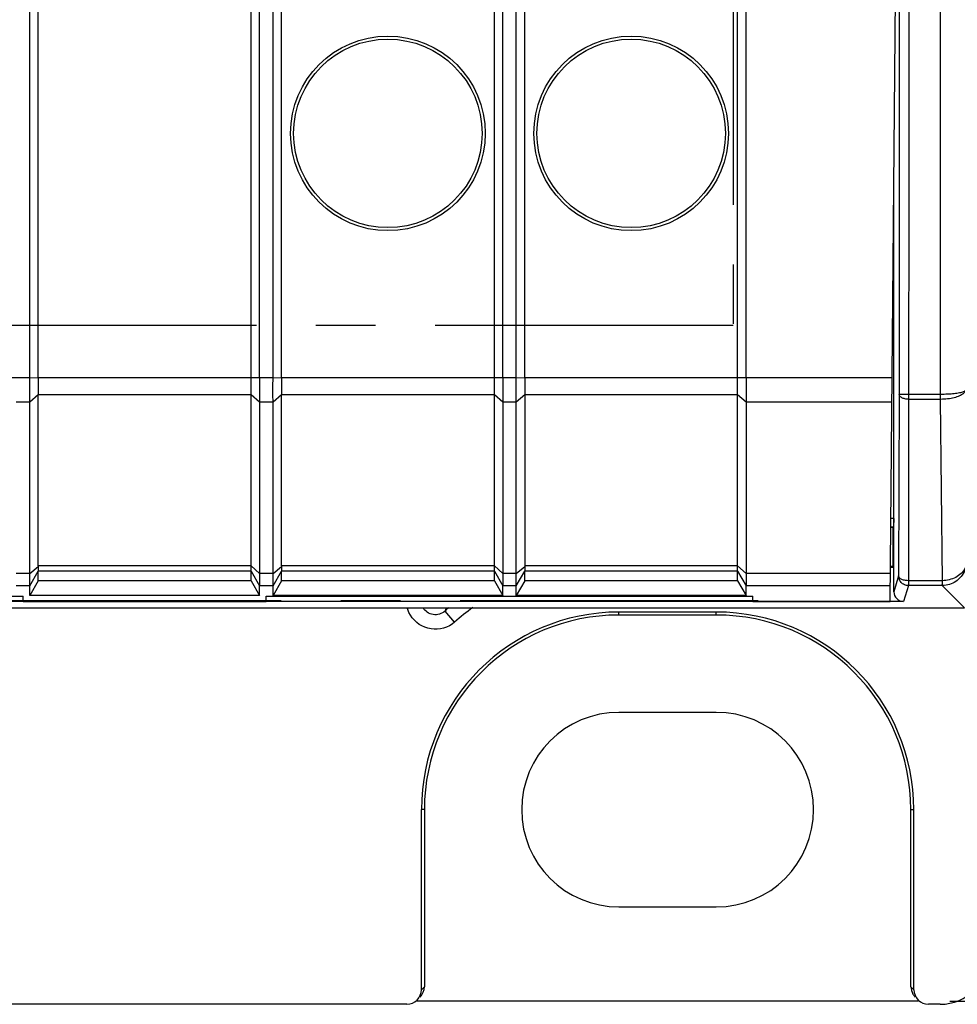
# Model space of a CAD drawing. Units: millimetres. Extents: x 37 to 265, y 46 to 170.
# Drawn here: x 226 to 246, y 46 to 67 of the extents above; entities that cross this region are included whole.
import ezdxf

# ---------------------------------------------------------------- set-up
doc = ezdxf.new("R2010")
doc.units = ezdxf.units.MM
doc.header["$LTSCALE"] = 16.335
doc.linetypes.add('CENTER', pattern=[0.6, 0.375, -0.075, 0.075, -0.075])
doc.layers.get('0').update_dxf_attribs({"linetype": 'CONTINUOUS'})
for name, color, linetype in [('ASSI', 7, 'CONTINUOUS'), ('DEFAULT_1', 7, 'CENTER'), ('DRAFT', 7, 'CONTINUOUS'), ('RACCORDO', 7, 'CONTINUOUS')]:
    doc.layers.add(name, color=color, linetype=linetype)
doc.styles.get("Standard").update_dxf_attribs({"font": 'txt', "width": 0.8})
doc.dimstyles.new('DIMSTYLE_2', dxfattribs={"dimtxt": 3, "dimasz": 3, "dimexe": 1.5, "dimexo": 0.5, "dimgap": 0.75, "dimtad": 1, "dimdec": 1, "dimtxsty": 'STANDARD', "dimblk": '_FILLED', "dimblk1": '_FILLED', "dimblk2": '_FILLED', "dimcen": 0.09, "dimazin": 2, "dimtfac": 1, "dimtdec": 1, "dimtofl": 0, "dimtmove": 0, "dimatfit": 3, "dimldrblk": '_FILLED', "dimfxl": 1, "dimtolj": 1, "dimarcsym": 0})

# ---------------------------------------------------------------- blocks, each defined once
blk = doc.blocks.new('_FILLED')
at = {"color": 0, "linetype": 'BYBLOCK'}
blk.add_solid([(0, 0), (-1, 0.3167), (-1, -0.3167)], dxfattribs=at)
blk = doc.blocks.new('*D2')
at = {"color": 7, "linetype": 'CONTINUOUS'}
for p, q in [((245.718, 156.228), (265.35, 156.228)), ((263.85, 156.228), (263.85, 101.358)), ((263.85, 46.489), (263.85, 101.358)), ((245.418, 46.489), (265.35, 46.489))]:
    blk.add_line(p, q, dxfattribs=at)
at = {"color": 7, "linetype": 'CONTINUOUS', "xscale": 3, "yscale": 3, "zscale": 3}
for p, rotation in [((263.85, 156.228), 90), ((263.85, 46.489), 270)]:
    blk.add_blockref('_FILLED', p, dxfattribs=dict(at, rotation=rotation))

msp = doc.modelspace()

# ---------------------------------------------------------------- linework, layer by layer
at = {"color": 7, "linetype": 'CONTINUOUS'}
for p, q in [((244.376, 70.35), (244.376, 58.961)), ((226.506, 59.301), (226.506, 69.228)), ((231.229, 59.301), (231.229, 69.228)), ((231.506, 59.301), (231.506, 69.228)), ((236.229, 59.301), (236.229, 69.228)), ((236.506, 59.301), (236.506, 69.228)), ((241.229, 59.301), (241.229, 69.228)), ((226.679, 59.301), (226.679, 69.054)), ((231.056, 59.301), (231.056, 69.054)), ((231.679, 59.301), (231.679, 69.054)), ((236.056, 59.301), (236.056, 69.054)), ((236.679, 59.301), (236.679, 69.054)), ((241.056, 59.301), (241.056, 69.054)), ((244.267, 54.908), (244.267, 63.498)), ((236.679, 58.951), (236.679, 55.44)), ((244.376, 58.961), (244.365, 55.234)), ((244.267, 56.41), (244.206, 56.41)), ((244.267, 56.41), (244.259, 56.237)), ((244.259, 56.237), (244.204, 56.237)), ((244.25, 56.228), (244.204, 56.228)), ((244.25, 56.228), (244.259, 56.237)), ((244.25, 55.428), (244.25, 56.228)), ((226.679, 55.134), (226.679, 55.33)), ((231.056, 55.134), (231.056, 55.33)), ((231.679, 55.134), (231.679, 55.33)), ((236.056, 55.134), (236.056, 55.33)), ((236.679, 55.134), (236.679, 55.33)), ((241.056, 55.134), (241.056, 55.33)), ((244.25, 55.428), (244.197, 55.428)), ((244.197, 55.41), (244.267, 55.41)), ((244.267, 55.41), (244.25, 55.428)), ((226.679, 55.134), (226.506, 54.831)), ((231.056, 55.134), (226.679, 55.134)), ((231.056, 55.134), (231.229, 54.831)), ((231.679, 55.134), (231.506, 54.831)), ((236.056, 55.134), (231.679, 55.134)), ((236.056, 55.134), (236.229, 54.831)), ((236.679, 55.134), (236.506, 54.831)), ((241.056, 55.134), (236.679, 55.134)), ((241.056, 55.134), (241.229, 54.831)), ((226.506, 54.831), (226.506, 55.03)), ((231.229, 54.831), (231.229, 55.03)), ((231.506, 54.831), (231.506, 55.03)), ((236.229, 54.831), (236.229, 55.03)), ((236.506, 54.831), (236.506, 55.03)), ((241.229, 54.831), (241.229, 55.03)), ((244.467, 54.708), (193.067, 54.708)), ((196.367, 54.813), (226.367, 54.813)), ((231.229, 54.831), (226.506, 54.831)), ((231.367, 54.813), (241.367, 54.813)), ((236.229, 54.831), (231.506, 54.831)), ((241.229, 54.831), (236.506, 54.831)), ((240.617, 52.428), (238.617, 52.428)), ((234.556, 46.728), (234.556, 50.428)), ((234.617, 50.428), (234.617, 46.789)), ((244.617, 46.789), (244.617, 50.428)), ((244.679, 46.728), (244.679, 50.428)), ((238.617, 48.428), (240.617, 48.428)), ((234.256, 46.428), (139.517, 46.428)), ((244.766, 46.489), (234.468, 46.489)), ((245.218, 46.428), (244.979, 46.428))]:
    msp.add_line(p, q, dxfattribs=at)
at = {"color": 250, "linetype": 'CONTINUOUS'}
for p, q in [((244.576, 70.354), (244.565, 55.034)), ((245.229, 58.961), (245.229, 70.354)), ((245.229, 58.961), (244.376, 58.961)), ((245.228, 58.861), (245.229, 58.961)), ((245.228, 58.861), (244.576, 58.861)), ((245.266, 55.134), (245.228, 58.861)), ((244.365, 55.234), (244.267, 54.908)), ((245.266, 55.134), (244.565, 55.134)), ((245.267, 55.082), (245.266, 55.134)), ((245.267, 55.056), (245.267, 55.082)), ((244.565, 55.034), (244.467, 54.708)), ((245.261, 55.034), (244.565, 55.034)), ((245.268, 55.034), (245.261, 55.034)), ((245.718, 54.578), (245.261, 55.034)), ((235.239, 54.284), (235.042, 54.509)), ((234.617, 46.789), (234.556, 46.728)), ((244.679, 46.728), (244.617, 46.789))]:
    msp.add_line(p, q, dxfattribs=at)
for points in [[(244.576, 58.861), (244.556, 58.862), (244.535, 58.864), (244.515, 58.866), (244.495, 58.87), (244.477, 58.875), (244.459, 58.881), (244.443, 58.887), (244.428, 58.894), (244.415, 58.903), (244.403, 58.911), (244.394, 58.921), (244.386, 58.93), (244.381, 58.941), (244.378, 58.951), (244.376, 58.961)], [(245.729, 59.042), (245.727, 59.028), (245.722, 59.015), (245.714, 59.002), (245.704, 58.989), (245.691, 58.976), (245.676, 58.964), (245.658, 58.952), (245.638, 58.94), (245.615, 58.93), (245.591, 58.919), (245.564, 58.91), (245.536, 58.901), (245.506, 58.893), (245.475, 58.886), (245.442, 58.88), (245.408, 58.874), (245.373, 58.87), (245.337, 58.866), (245.301, 58.864), (245.265, 58.862), (245.228, 58.861)], [(245.729, 59.042), (245.727, 59.036), (245.722, 59.03), (245.714, 59.024), (245.704, 59.018), (245.691, 59.012), (245.676, 59.007), (245.658, 59.002), (245.638, 58.997), (245.615, 58.992), (245.591, 58.987), (245.564, 58.983), (245.536, 58.979), (245.506, 58.976), (245.475, 58.972), (245.442, 58.97), (245.408, 58.967), (245.373, 58.965), (245.338, 58.964), (245.302, 58.962), (245.265, 58.962), (245.229, 58.961)], [(245.764, 55.531), (245.762, 55.501), (245.757, 55.47), (245.75, 55.441), (245.739, 55.412), (245.726, 55.383), (245.71, 55.356), (245.692, 55.329), (245.671, 55.304), (245.648, 55.281), (245.623, 55.258), (245.597, 55.238), (245.568, 55.219), (245.538, 55.202), (245.507, 55.186), (245.475, 55.173), (245.441, 55.162), (245.407, 55.152), (245.372, 55.144), (245.337, 55.139), (245.301, 55.135), (245.266, 55.134)], [(245.764, 55.531), (245.762, 55.493), (245.758, 55.455), (245.75, 55.418), (245.74, 55.382), (245.727, 55.346), (245.711, 55.312), (245.693, 55.279), (245.673, 55.247), (245.65, 55.218), (245.625, 55.19), (245.599, 55.164), (245.571, 55.14), (245.541, 55.119), (245.51, 55.1), (245.477, 55.083), (245.444, 55.068), (245.41, 55.057), (245.375, 55.047), (245.34, 55.04), (245.304, 55.036), (245.268, 55.034)], [(244.565, 55.134), (244.544, 55.135), (244.524, 55.136), (244.504, 55.139), (244.484, 55.143), (244.466, 55.147), (244.448, 55.153), (244.432, 55.16), (244.417, 55.167), (244.404, 55.175), (244.392, 55.184), (244.383, 55.193), (244.375, 55.203), (244.37, 55.213), (244.366, 55.224), (244.365, 55.234)], [(245.261, 55.034), (245.262, 55.036), (245.262, 55.04), (245.263, 55.047), (245.263, 55.056), (245.264, 55.068), (245.264, 55.082), (245.265, 55.097), (245.266, 55.134)], [(245.268, 55.034), (245.268, 55.036), (245.268, 55.04), (245.268, 55.047), (245.267, 55.056)], [(235.239, 54.284), (235.187, 54.243), (235.131, 54.208), (235.073, 54.181), (235.012, 54.159), (234.948, 54.144), (234.883, 54.136), (234.818, 54.136), (234.753, 54.142), (234.689, 54.155), (234.627, 54.176), (234.567, 54.203), (234.511, 54.236), (234.459, 54.275), (234.411, 54.32), (234.368, 54.37), (234.331, 54.424), (234.3, 54.482), (234.276, 54.543), (234.266, 54.578)], [(235.042, 54.509), (235.016, 54.489), (234.988, 54.472), (234.958, 54.458), (234.927, 54.447), (234.896, 54.439), (234.863, 54.435), (234.83, 54.435), (234.798, 54.438), (234.766, 54.445), (234.735, 54.455), (234.705, 54.469), (234.677, 54.485), (234.651, 54.505), (234.627, 54.527), (234.606, 54.552), (234.589, 54.578)], [(235.042, 54.509), (235.07, 54.575), (235.071, 54.578)]]:
    msp.add_lwpolyline(points, dxfattribs=at)
at = {"color": 7, "linetype": 'CONTINUOUS'}
msp.add_lwpolyline([(244.565, 55.034), (244.544, 55.035), (244.524, 55.038), (244.503, 55.044), (244.484, 55.051), (244.465, 55.061), (244.448, 55.072), (244.431, 55.085), (244.417, 55.1), (244.403, 55.116), (244.392, 55.134), (244.382, 55.153), (244.375, 55.172), (244.37, 55.192), (244.366, 55.213), (244.365, 55.234)], dxfattribs=at)
for radius in [2, 1.937]:
    msp.add_circle((233.867, 64.328), radius, dxfattribs=at)
at = {"color": 250, "linetype": 'CONTINUOUS'}
for radius, start in [(5.427, 130.0879), (5.127, 125.9145)]:
    msp.add_arc((238.617, 50.428), radius, start, 131.219, dxfattribs=at)
at = {"color": 7, "linetype": 'CONTINUOUS'}
for centre, start, end in [((238.617, 50.428), 90, 270), ((240.617, 50.428), 270, 90)]:
    msp.add_arc(centre, 2, start, end, dxfattribs=at)
for centre, major_axis, ratio, start_param, end_param in [((244.467, 54.908), (0.057, 0.192), 0.999834, -4.420912, -2.850207), ((234.317, 46.789), (0.212, 0.212), 0.999695, -1.570796, -0.785246), ((244.918, 46.789), (-0.212, 0.212), 0.999695, 0.785246, 1.308175), ((234.256, 46.728), (-0.212, -0.212), 0.999695, 7.068431, 8.639532), ((244.918, 46.789), (0.212, -0.212), 0.999695, -1.833418, -1.570796), ((244.979, 46.728), (-0.212, 0.212), 0.999695, 0.785246, 2.356347)]:
    msp.add_ellipse(centre, major_axis=major_axis, ratio=ratio, start_param=start_param, end_param=end_param, dxfattribs=at)
at = {"layer": 'ASSI', "color": 7, "linetype": 'CONTINUOUS'}
for p, q in [((244.376, 70.35), (244.376, 58.961)), ((244.267, 54.908), (244.267, 63.498)), ((226.679, 55.44), (226.679, 58.951)), ((231.679, 55.44), (231.679, 58.951)), ((244.376, 58.961), (244.365, 55.234)), ((244.267, 56.41), (244.206, 56.41)), ((244.267, 56.41), (244.259, 56.237)), ((244.259, 56.237), (244.204, 56.237)), ((244.25, 56.228), (244.204, 56.228)), ((244.25, 56.228), (244.259, 56.237)), ((244.25, 55.428), (244.25, 56.228)), ((244.25, 55.428), (244.197, 55.428)), ((244.197, 55.41), (244.267, 55.41)), ((244.267, 55.41), (244.25, 55.428)), ((244.467, 54.708), (193.067, 54.708)), ((139.017, 54.578), (245.718, 54.578))]:
    msp.add_line(p, q, dxfattribs=at)
at = {"layer": 'ASSI', "color": 250, "linetype": 'CONTINUOUS'}
for p, q in [((244.576, 70.354), (244.565, 55.034)), ((245.229, 58.961), (245.229, 70.354)), ((245.229, 58.961), (244.376, 58.961)), ((245.228, 58.861), (245.229, 58.961)), ((245.228, 58.861), (244.576, 58.861)), ((245.266, 55.134), (245.228, 58.861)), ((244.365, 55.234), (244.267, 54.908)), ((245.266, 55.134), (244.565, 55.134)), ((245.267, 55.082), (245.266, 55.134)), ((245.267, 55.056), (245.267, 55.082)), ((244.565, 55.034), (244.467, 54.708)), ((245.261, 55.034), (244.565, 55.034)), ((245.268, 55.034), (245.261, 55.034)), ((245.718, 54.578), (245.261, 55.034))]:
    msp.add_line(p, q, dxfattribs=at)
for points in [[(244.576, 58.861), (244.556, 58.862), (244.535, 58.864), (244.515, 58.866), (244.495, 58.87), (244.477, 58.875), (244.459, 58.881), (244.443, 58.887), (244.428, 58.894), (244.415, 58.903), (244.403, 58.911), (244.394, 58.921), (244.386, 58.93), (244.381, 58.941), (244.378, 58.951), (244.376, 58.961)], [(245.729, 59.042), (245.727, 59.028), (245.722, 59.015), (245.714, 59.002), (245.704, 58.989), (245.691, 58.976), (245.676, 58.964), (245.658, 58.952), (245.638, 58.94), (245.615, 58.93), (245.591, 58.919), (245.564, 58.91), (245.536, 58.901), (245.506, 58.893), (245.475, 58.886), (245.442, 58.88), (245.408, 58.874), (245.373, 58.87), (245.337, 58.866), (245.301, 58.864), (245.265, 58.862), (245.228, 58.861)], [(245.729, 59.042), (245.727, 59.036), (245.722, 59.03), (245.714, 59.024), (245.704, 59.018), (245.691, 59.012), (245.676, 59.007), (245.658, 59.002), (245.638, 58.997), (245.615, 58.992), (245.591, 58.987), (245.564, 58.983), (245.536, 58.979), (245.506, 58.976), (245.475, 58.972), (245.442, 58.97), (245.408, 58.967), (245.373, 58.965), (245.338, 58.964), (245.302, 58.962), (245.265, 58.962), (245.229, 58.961)], [(245.764, 55.531), (245.762, 55.501), (245.757, 55.47), (245.75, 55.441), (245.739, 55.412), (245.726, 55.383), (245.71, 55.356), (245.692, 55.329), (245.671, 55.304), (245.648, 55.281), (245.623, 55.258), (245.597, 55.238), (245.568, 55.219), (245.538, 55.202), (245.507, 55.186), (245.475, 55.173), (245.441, 55.162), (245.407, 55.152), (245.372, 55.144), (245.337, 55.139), (245.301, 55.135), (245.266, 55.134)], [(245.764, 55.531), (245.762, 55.493), (245.758, 55.455), (245.75, 55.418), (245.74, 55.382), (245.727, 55.346), (245.711, 55.312), (245.693, 55.279), (245.673, 55.247), (245.65, 55.218), (245.625, 55.19), (245.599, 55.164), (245.571, 55.14), (245.541, 55.119), (245.51, 55.1), (245.477, 55.083), (245.444, 55.068), (245.41, 55.057), (245.375, 55.047), (245.34, 55.04), (245.304, 55.036), (245.268, 55.034)], [(244.565, 55.134), (244.544, 55.135), (244.524, 55.136), (244.504, 55.139), (244.484, 55.143), (244.466, 55.147), (244.448, 55.153), (244.432, 55.16), (244.417, 55.167), (244.404, 55.175), (244.392, 55.184), (244.383, 55.193), (244.375, 55.203), (244.37, 55.213), (244.366, 55.224), (244.365, 55.234)], [(245.261, 55.034), (245.262, 55.036), (245.262, 55.04), (245.263, 55.047), (245.263, 55.056), (245.264, 55.068), (245.264, 55.082), (245.265, 55.097), (245.266, 55.134)], [(245.268, 55.034), (245.268, 55.036), (245.268, 55.04), (245.268, 55.047), (245.267, 55.056)]]:
    msp.add_lwpolyline(points, dxfattribs=at)
at = {"layer": 'ASSI', "color": 7, "linetype": 'CONTINUOUS'}
msp.add_lwpolyline([(244.565, 55.034), (244.544, 55.035), (244.524, 55.038), (244.503, 55.044), (244.484, 55.051), (244.465, 55.061), (244.448, 55.072), (244.431, 55.085), (244.417, 55.1), (244.403, 55.116), (244.392, 55.134), (244.382, 55.153), (244.375, 55.172), (244.37, 55.192), (244.366, 55.213), (244.365, 55.234)], dxfattribs=at)
msp.add_ellipse((244.467, 54.908), major_axis=(0.057, 0.192), ratio=0.999834, start_param=-4.420912, end_param=-2.850207, dxfattribs=at)
at = {"layer": 'DEFAULT_1', "color": 250, "linetype": 'CENTER'}
for p, q in [((240.964, 68.986), (240.964, 60.379)), ((240.964, 60.379), (196.763, 60.379)), ((196.147, 54.728), (241.667, 54.728))]:
    msp.add_line(p, q, dxfattribs=at)
at = {"layer": 'DRAFT', "color": 7, "linetype": 'CONTINUOUS'}
for p, q in [((244.191, 54.709), (244.317, 69.228)), ((226.367, 54.709), (226.367, 54.813)), ((226.367, 54.709), (231.367, 54.709)), ((231.367, 54.709), (231.367, 54.813)), ((241.367, 54.709), (241.367, 54.813)), ((241.367, 54.709), (244.191, 54.709)), ((240.617, 54.489), (238.617, 54.489)), ((240.617, 54.428), (238.617, 54.428))]:
    msp.add_line(p, q, dxfattribs=at)
at = {"layer": 'DRAFT', "color": 250, "linetype": 'CONTINUOUS'}
for p, q in [((244.231, 59.301), (241.229, 59.301)), ((244.226, 58.801), (241.229, 58.801)), ((244.196, 55.28), (241.229, 55.28)), ((244.194, 55.03), (241.229, 55.03)), ((238.617, 54.428), (238.617, 54.489)), ((240.617, 54.428), (240.617, 54.489)), ((234.617, 50.428), (234.556, 50.428)), ((244.617, 50.428), (244.679, 50.428))]:
    msp.add_line(p, q, dxfattribs=at)
at = {"layer": 'DRAFT', "color": 7, "linetype": 'CONTINUOUS'}
for radius in [2, 1.937]:
    msp.add_circle((238.867, 64.328), radius, dxfattribs=at)
for centre, radius, start, end in [((238.617, 50.428), 4.061, 90, 180), ((240.617, 50.428), 4.061, 0, 90), ((238.617, 50.428), 4, 90, 180), ((240.617, 50.428), 4, 0, 90)]:
    msp.add_arc(centre, radius, start, end, dxfattribs=at)
at = {"layer": 'RACCORDO', "color": 250, "linetype": 'CONTINUOUS'}
for p, q in [((226.506, 59.301), (221.679, 59.301)), ((226.679, 59.294), (226.506, 59.301)), ((231.506, 59.301), (226.679, 59.301)), ((231.679, 59.294), (231.506, 59.301)), ((236.506, 59.301), (231.679, 59.301)), ((236.679, 59.294), (236.506, 59.301)), ((241.229, 59.301), (236.679, 59.301)), ((226.679, 58.957), (226.506, 58.801)), ((231.056, 58.951), (226.679, 58.951)), ((231.229, 58.801), (231.056, 58.951)), ((231.679, 58.957), (231.506, 58.801)), ((236.056, 58.951), (231.679, 58.951)), ((236.229, 58.801), (236.056, 58.951)), ((236.679, 58.957), (236.506, 58.801)), ((241.056, 58.951), (236.679, 58.951)), ((241.229, 58.801), (241.056, 58.951)), ((226.506, 58.801), (226.229, 58.801)), ((231.506, 58.801), (231.229, 58.801)), ((236.506, 58.801), (236.229, 58.801)), ((226.506, 55.28), (226.229, 55.28)), ((226.506, 55.28), (226.679, 55.426)), ((226.506, 55.03), (226.679, 55.33)), ((231.056, 55.44), (226.679, 55.44)), ((231.056, 55.33), (226.679, 55.33)), ((231.056, 55.44), (231.229, 55.28)), ((231.056, 55.33), (231.229, 55.03)), ((231.506, 55.28), (231.229, 55.28)), ((231.506, 55.28), (231.679, 55.426)), ((231.506, 55.03), (231.679, 55.33)), ((236.056, 55.44), (231.679, 55.44)), ((236.056, 55.33), (231.679, 55.33)), ((236.056, 55.44), (236.229, 55.28)), ((236.056, 55.33), (236.229, 55.03)), ((236.506, 55.28), (236.229, 55.28)), ((236.506, 55.28), (236.679, 55.426)), ((236.506, 55.03), (236.679, 55.33)), ((241.056, 55.44), (236.679, 55.44)), ((241.056, 55.33), (236.679, 55.33)), ((241.056, 55.44), (241.229, 55.28)), ((241.056, 55.33), (241.229, 55.03)), ((226.506, 55.03), (226.229, 55.03)), ((231.506, 55.03), (231.229, 55.03)), ((236.506, 55.03), (236.229, 55.03))]:
    msp.add_line(p, q, dxfattribs=at)
at = {"layer": 'RACCORDO', "color": 7, "linetype": 'CONTINUOUS'}
for p, q in [((226.506, 59.267), (226.506, 59.301)), ((226.679, 59.294), (226.679, 59.101)), ((231.056, 55.33), (231.056, 59.301)), ((231.229, 59.301), (231.229, 59.235)), ((231.506, 59.267), (231.506, 59.301)), ((231.679, 59.294), (231.679, 59.101)), ((236.056, 55.33), (236.056, 59.301)), ((236.229, 59.301), (236.229, 59.235)), ((236.506, 59.267), (236.506, 59.301)), ((236.679, 59.294), (236.679, 59.101)), ((241.056, 59.14), (241.056, 59.301)), ((241.229, 59.301), (241.229, 59.235)), ((226.679, 59.101), (226.679, 58.957)), ((231.229, 59.235), (231.23, 59.166)), ((231.679, 59.101), (231.679, 58.957)), ((236.229, 59.235), (236.23, 59.166)), ((236.679, 59.101), (236.679, 58.957)), ((241.056, 55.33), (241.056, 59.14)), ((241.229, 59.235), (241.23, 59.166)), ((226.506, 58.83), (226.505, 58.923)), ((231.506, 58.83), (231.505, 58.923)), ((236.506, 58.83), (236.505, 58.923)), ((226.506, 55.03), (226.506, 58.83)), ((231.229, 58.862), (231.229, 55.03)), ((231.506, 55.03), (231.506, 58.83)), ((236.229, 58.862), (236.229, 55.03)), ((236.506, 55.03), (236.506, 58.83)), ((241.229, 58.862), (241.229, 55.03)), ((139.017, 54.578), (245.718, 54.578))]:
    msp.add_line(p, q, dxfattribs=at)
for points in [[(226.505, 58.923), (226.505, 59.163), (226.506, 59.267)], [(231.23, 59.166), (231.23, 58.926), (231.229, 58.862)], [(231.505, 58.923), (231.505, 59.163), (231.506, 59.267)], [(236.23, 59.166), (236.23, 58.926), (236.229, 58.862)], [(236.505, 58.923), (236.505, 59.163), (236.506, 59.267)], [(241.23, 59.166), (241.23, 58.926), (241.229, 58.862)], [(226.679, 55.426), (226.68, 55.408), (226.681, 55.393), (226.681, 55.378), (226.681, 55.366), (226.681, 55.355), (226.681, 55.346), (226.681, 55.339), (226.68, 55.333), (226.679, 55.33)], [(231.679, 55.426), (231.68, 55.408), (231.681, 55.393), (231.681, 55.378), (231.681, 55.366), (231.681, 55.355), (231.681, 55.346), (231.681, 55.339), (231.68, 55.333), (231.679, 55.33)], [(236.679, 55.426), (236.68, 55.408), (236.681, 55.393), (236.681, 55.378), (236.681, 55.366), (236.681, 55.355), (236.681, 55.346), (236.681, 55.339), (236.68, 55.333), (236.679, 55.33)]]:
    msp.add_lwpolyline(points, dxfattribs=at)
for centre, major_axis, ratio, start_param, end_param in [((227.083, 59.301), (0, 0.7), 0.57735, 1.570796, 1.580707), ((232.083, 59.301), (0, 0.7), 0.57735, 1.570796, 1.580707), ((237.083, 59.301), (0, 0.7), 0.57735, 1.570796, 1.580707), ((227.083, 59.301), (0.257, 0.69), 0.451416, -4.031964, -4.022054), ((232.083, 59.301), (0.257, 0.69), 0.451416, -4.031964, -4.022054), ((237.083, 59.301), (0.257, 0.69), 0.451416, -4.031964, -4.022054), ((226.806, 55.55), (0.081, 0.217), 0.451416, -4.022054, -3.947406), ((226.806, 55.55), (0.127, 0.22), 0.007558, -3.229331, -3.154683), ((231.806, 55.55), (0.081, 0.217), 0.451416, -4.022054, -3.947406), ((231.806, 55.55), (0.127, 0.22), 0.007558, -3.229331, -3.154683), ((236.806, 55.55), (0.081, 0.217), 0.451416, -4.022054, -3.947406), ((236.806, 55.55), (0.127, 0.22), 0.007558, -3.229331, -3.154683), ((245.217, 47.428), (-0.707, 0.707), 0.999695, 2.356347, 3.926839)]:
    msp.add_ellipse(centre, major_axis=major_axis, ratio=ratio, start_param=start_param, end_param=end_param, dxfattribs=at)

# ---------------------------------------------------------------- dimensions: what is measured, and where the dimension line sits
at = {"color": 7, "linetype": 'CONTINUOUS'}
dim = msp.add_linear_dim(base=(263.85, 46.489), p1=(245.218, 156.228), p2=(244.918, 46.489), angle=270, dimstyle='DIMSTYLE_2', dxfattribs=at)
dim.commit()
dim.dimension.update_dxf_attribs({"geometry": '*D2', "text_midpoint": (263.85, 96.108), "dimtype": 160})

doc.saveas('drawing.dxf')
